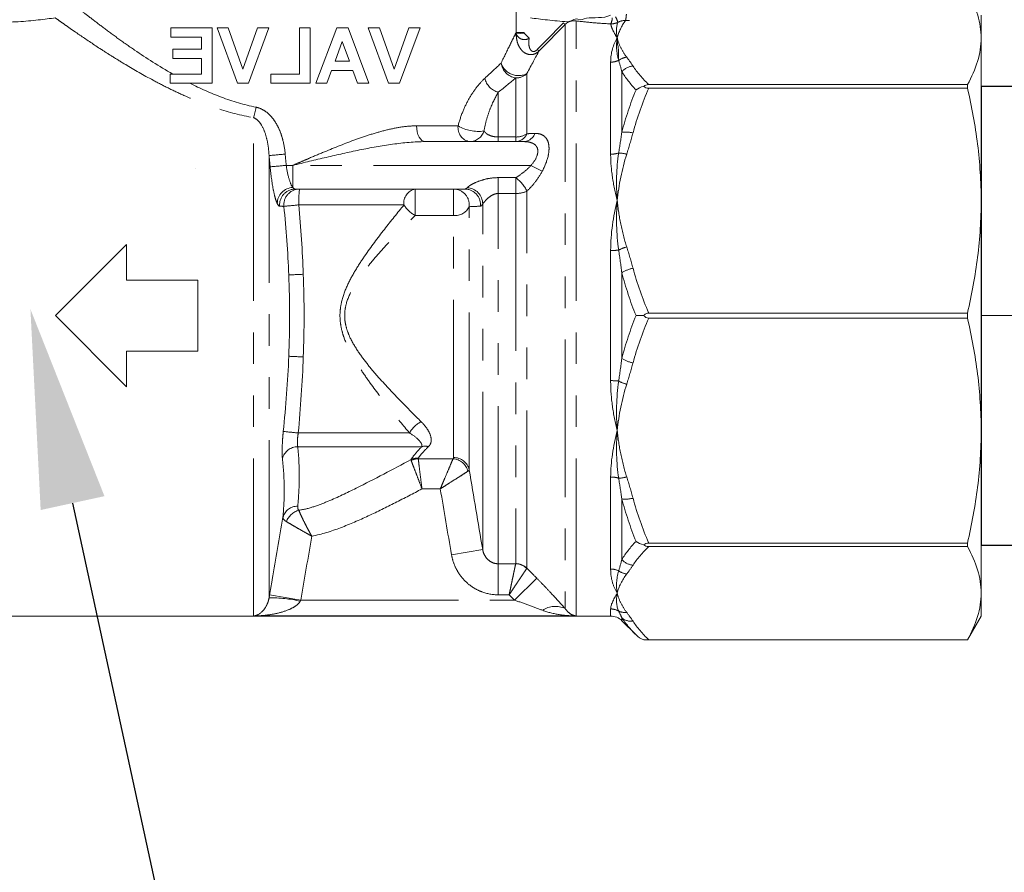
# Model space of a CAD drawing. Units: millimetres. Extents: x 2168 to 3549, y 1975 to 2999.
# Drawn here: x 2585 to 2620, y 2648 to 2679 of the extents above; entities that cross this region are included whole.
import ezdxf
from ezdxf import colors
from ezdxf.entities.mleader import LeaderData, LeaderLine
from ezdxf.math import Vec2, Vec3

# ---------------------------------------------------------------- set-up
doc = ezdxf.new("R2010")
doc.units = ezdxf.units.MM
doc.linetypes.add('ACAD_ISO04W100', pattern=[30, 24, -3, 0, -3])
doc.linetypes.add('PHANTOM', pattern=[12.7, 6.35, -1.27, 1.27, -1.27, 1.27, -1.27])
doc.layers.add('Осевая', color=1, linetype='ACAD_ISO04W100', lineweight=15)
doc.layers.add('Основная толстая', color=7, linetype='Continuous', lineweight=30)
doc.styles.add('style1', font='isocpeur.ttf', dxfattribs={"oblique": 15, "height": 3})
doc.dimstyles.new('ISO-25', dxfattribs={"dimtxt": 15, "dimasz": 8, "dimexe": 1.25, "dimexo": 0.625, "dimtad": 1, "dimtxsty": 'style1', "dimcen": 2.5, "dimadec": 0, "dimazin": 0, "dimtfac": 1, "dimtmove": 0, "dimatfit": 3, "dimfxl": 1, "dimarcsym": 0})

# ---------------------------------------------------------------- blocks, each defined once
blk = doc.blocks.new('*U198')
at = {"layer": 'Осевая', "color": 0, "transparency": 16777216}
blk.add_line((3.5, 0), (-3.5, 0), dxfattribs=at)
blk = doc.blocks.new('Ниппель Ду15')
at = {"color": 7}
for p, q in [((0, 9.25), (0, -9.25)), ((7, 9.25), (7, -9.25))]:
    blk.add_line(p, q, dxfattribs=at)
at = {"layer": 'Основная толстая', "color": 7, "extrusion": (-2e-16, 1, -2e-16)}
for p, q in [((1.5, 12.124), (5.5, 12.124)), ((1.5, 8.664), (1.5, 12.124)), ((1.5, 12.124), (1.5, 12.124)), ((5.5, 12.124), (1.5, 12.124)), ((5.5, 12.124), (5.5, 8.664)), ((5.5, 12.124), (5.5, 12.124)), ((1.5, 9.25), (0, 9.25)), ((7, 9.25), (5.5, 9.25)), ((5.5, 8.664), (1.5, 8.664)), ((1.5, 8.664), (1.5, 8.482)), ((1.5, 8.482), (5.5, 8.482)), ((1.5, 0.129), (1.5, 8.482)), ((5.5, 8.664), (5.5, 8.482)), ((5.5, 8.482), (5.5, 0.129)), ((5.5, 0.129), (1.5, 0.129)), ((1.5, 0.129), (1.5, -0.129)), ((5.5, 0.129), (5.5, -0.129)), ((1.5, -0.129), (5.5, -0.129)), ((1.5, -8.482), (1.5, -0.129)), ((5.5, -0.129), (5.5, -8.482)), ((5.5, -8.482), (1.5, -8.482)), ((1.5, -8.482), (1.5, -8.664)), ((1.5, -8.664), (5.5, -8.664)), ((1.5, -12.124), (1.5, -8.664)), ((5.5, -8.482), (5.5, -8.664)), ((5.5, -8.664), (5.5, -12.124)), ((1.5, -9.25), (0, -9.25)), ((7, -9.25), (5.5, -9.25)), ((5.5, -12.124), (1.5, -12.124)), ((1.5, -12.124), (1.5, -12.124)), ((5.5, -12.124), (1.5, -12.124)), ((5.5, -12.124), (5.5, -12.124))]:
    blk.add_line(p, q, dxfattribs=at)
at = {"layer": 'Осевая', "color": 7}
blk.add_blockref('*U198', (3.5, 0), dxfattribs=at)
blk = doc.blocks.new('Клапан балансировочный ручной Chimberio')
at = {"color": 8, "linetype": 'PHANTOM', "lineweight": 0}
for p, q in [((18.731, 14.558), (18.731, 11.414)), ((16.311, -12.108), (16.311, 11.877)), ((16.762, 11.736), (16.762, -11.81)), ((18.208, 11.18), (18.414, 11.386)), ((18.727, 11.359), (18.414, 11.386)), ((18.731, 11.414), (18.415, 11.414)), ((14.926, 10.216), (14.926, 6.507)), ((14.476, 7.389), (14.476, 9.832)), ((18.301, 7.332), (18.301, 9.754)), ((18.751, 9.578), (18.751, 7.2)), ((19.453, 7.2), (19.453, 9.001)), ((29.315, -12.108), (29.315, 7.98)), ((21.071, 7.65), (22.747, 7.65)), ((18.751, 7.012), (18.751, 7.2)), ((18.751, 7.2), (19.453, 7.2)), ((19.453, 7.012), (19.453, 7.2)), ((28.687, -11.378), (28.687, 6.45)), ((18.135, 6.056), (17.684, 5.818)), ((18.135, 6.056), (27.731, 6.056)), ((27.731, 6.056), (27.997, 6.056)), ((27.731, 6.056), (27.731, 5.165)), ((18.751, 5.561), (18.751, 4.923)), ((18.751, 5.561), (19.453, 5.561)), ((19.453, 5.561), (19.453, 4.923)), ((18.301, -10.182), (18.301, 5.013)), ((18.751, 4.923), (18.751, -9.999)), ((19.453, 4.923), (18.751, 4.923)), ((19.453, -10.005), (19.453, 4.923)), ((21.254, 5.1), (21.254, 4.037)), ((22.803, 5.1), (22.803, 4.037)), ((20.081, -9.424), (20.081, 4.502)), ((20.626, -6.219), (20.626, 4.389)), ((23.251, 4.462), (27.486, 4.462)), ((21.254, -5.721), (21.254, 4.037)), ((22.803, 4.037), (21.254, 4.037)), ((14.926, 2.622), (14.926, -2.622)), ((14.476, -1.728), (14.476, 1.728)), ((23.028, -4.732), (27.51, -4.732)), ((22.537, -5.284), (27.531, -5.284)), ((21.275, -5.769), (22.678, -5.769)), ((14.926, -6.507), (14.926, -10.216)), ((22.527, -6.983), (21.789, -6.983)), ((14.476, -9.832), (14.476, -7.389)), ((21.337, -9.64), (20.081, -9.424)), ((18.753, -10.005), (19.453, -10.005)), ((19.453, -11.256), (19.453, -10.005)), ((18.805, -11.471), (17.903, -10.586)), ((27.41, -11.471), (18.805, -11.471)), ((19.453, -11.256), (19.016, -11.256)), ((27.41, -11.471), (28.666, -11.253)), ((14.926, -11.825), (14.926, -12.112)), ((14.476, -12.299), (14.476, -12.177))]:
    blk.add_line(p, q, dxfattribs=at)
at = {"color": 7, "linetype": 'Continuous', "lineweight": 15}
for p, q in [((0, 11.19), (0, 12.112)), ((23.429, 9.365), (22.604, 11.597)), ((22.604, 11.597), (23.057, 11.597)), ((23.057, 11.597), (23.648, 9.938)), ((23.648, 9.938), (24.237, 11.597)), ((24.692, 11.597), (23.87, 9.365)), ((24.237, 11.597), (24.692, 11.597)), ((24.664, 9.365), (25.507, 11.597)), ((25.507, 11.597), (25.962, 11.597)), ((25.962, 11.597), (26.809, 9.365)), ((27.038, 9.365), (27.038, 11.597)), ((27.038, 11.597), (27.467, 11.597)), ((27.467, 11.597), (27.467, 9.737)), ((28.697, 11.597), (29.15, 11.597)), ((29.522, 9.365), (28.697, 11.597)), ((29.15, 11.597), (29.741, 9.938)), ((29.741, 9.938), (30.33, 11.597)), ((30.785, 11.597), (29.963, 9.365)), ((30.33, 11.597), (30.785, 11.597)), ((30.985, 9.365), (30.985, 11.597)), ((30.985, 11.597), (32.645, 11.597)), ((32.645, 11.597), (32.645, 11.225)), ((0, 4.635), (0, 11.19)), ((32.645, 11.225), (31.415, 11.225)), ((31.415, 11.225), (31.415, 10.739)), ((25.736, 11.053), (25.444, 10.252)), ((26.03, 10.252), (25.736, 11.053)), ((31.415, 10.739), (32.559, 10.739)), ((32.559, 10.739), (32.559, 10.367)), ((32.559, 10.367), (31.415, 10.367)), ((31.415, 10.367), (31.415, 9.737)), ((25.444, 10.252), (26.03, 10.252)), ((25.309, 9.88), (25.121, 9.365)), ((26.166, 9.88), (25.309, 9.88)), ((26.354, 9.365), (26.166, 9.88)), ((27.467, 9.737), (28.611, 9.737)), ((28.611, 9.737), (28.611, 9.365)), ((31.415, 9.737), (32.673, 9.737)), ((32.673, 9.737), (32.673, 9.365)), ((0.552, 9.313), (0.552, 9.169)), ((13.393, 9.313), (0.552, 9.313)), ((0.552, 9.169), (13.393, 9.169)), ((23.87, 9.365), (23.429, 9.365)), ((25.121, 9.365), (24.664, 9.365)), ((26.809, 9.365), (26.354, 9.365)), ((28.611, 9.365), (27.038, 9.365)), ((29.963, 9.365), (29.522, 9.365)), ((32.673, 9.365), (30.985, 9.365)), ((18.427, 7.012), (22.397, 7.012)), ((31.639, 5.913), (31.639, 5.913)), ((27.632, 5.1), (20.799, 5.1)), ((0, -4.635), (0, 4.635)), ((34.425, 2.869), (34.425, 1.434)), ((37.294, 0), (34.425, 2.869)), ((34.425, 1.434), (31.556, 1.434)), ((31.556, 1.434), (31.556, -1.434)), ((0.552, 0.102), (0.552, -0.102)), ((13.393, 0.102), (0.552, 0.102)), ((34.425, -2.869), (37.294, 0)), ((0.552, -0.102), (13.393, -0.102)), ((31.556, -1.434), (34.425, -1.434)), ((34.425, -1.434), (34.425, -2.869)), ((0, -11.19), (0, -4.635)), ((13.393, -9.169), (0.552, -9.169)), ((0.552, -9.169), (0.552, -9.313)), ((0.552, -9.313), (13.393, -9.313)), ((0, -12.112), (0, -11.19)), ((0, -12.112), (0.552, -13.069)), ((14.926, -12.112), (40.536, -12.112)), ((29.315, -12.108), (16.311, -12.108)), ((13.904, -12.871), (14.476, -12.299)), ((13.393, -13.068), (0.552, -13.068)), ((0.552, -13.068), (0.552, -13.069)), ((0.552, -13.069), (13.591, -13.069))]:
    blk.add_line(p, q, dxfattribs=at)
at = {"color": 8, "linetype": 'PHANTOM', "lineweight": 0, "flags": 128}
blk.add_lwpolyline([(22.397, 7.012), (22.466, 7.025), (22.531, 7.061), (22.592, 7.12), (22.645, 7.199), (22.688, 7.296), (22.721, 7.406), (22.74, 7.526), (22.747, 7.65)], dxfattribs=at)
at = {"color": 8, "linetype": 'PHANTOM', "lineweight": 0}
for centre, radius, start, end in [((15.525, 12.197), 1.234, 181.9103, 194.0425), ((15.802, 11.494), 1.209, 152.9624, 164.2422), ((15.424, 12.014), 0.563, 180.4983, 206.7896), ((15.121, 13.538), 2.437, 312.3157, 314.3897), ((18.398, 11.473), 0.349, 237.0473, 340.9367), ((16.386, 12.259), 2.143, 311.823, 314.2097), ((14.197, 9.727), 0.694, 54.2578, 83.2702), ((13.954, 9.363), 0.702, 41.9983, 84.2205), ((14.924, 10.945), 0.729, 243.8582, 270.2066), ((18.639, 10.412), 0.74, 242.8288, 341.4814), ((18.643, 10.274), 0.704, 278.8431, 352.1041), ((18.748, 10.237), 0.659, 227.2079, 270.2831), ((19.239, 9.751), 0.781, 285.9716, 346.0752), ((32.386, 8.962), 3.224, 190.0441, 197.7394), ((20.259, 9.007), 1.582, 261.6262, 300.9018), ((20.504, 7.576), 0.573, 280.1137, 7.3964), ((14.318, 6.234), 1.165, 82.2318, 104.584), ((18.454, 7.523), 0.511, 200.8476, 266.9796), ((18.776, 7.525), 0.513, 202.1344, 267.2433), ((18.738, 7.989), 0.79, 236.4007, 271.0029), ((20.613, 7.624), 0.612, 197.2816, 269.1965), ((14.654, 5.172), 1.384, 92.1447, 105.7544), ((14.92, 7.591), 1.084, 252.9682, 270.3426), ((34.796, 74.271), 68.096, 264.3041, 264.85292), ((35.77, 88.28), 82.59, 264.59996, 265.0503), ((19.563, 4.434), 1.389, 125.7536, 155.336), ((27.701, 4.507), 0.658, 1.0718, 87.3395), ((18.73, 5.99), 1.067, 246.2534, 271.1347), ((20.739, 4.498), 0.658, 92.5991, 179.6131), ((20.803, 4.465), 0.635, 90.378, 185.0894), ((21.257, 4.464), 0.636, 90.2845, 186.8503), ((22.689, 4.543), 0.569, 351.8422, 78.35), ((27.458, 4.465), 0.635, 354.3785, 89.6457), ((23.315, 4.622), 4.175, 357.8153, 6.5799), ((27.628, 4.465), 0.635, 354.9106, 89.622), ((21.186, 4.652), 0.619, 205.2223, 276.3324), ((22.306, 5.011), 1.093, 297.0894, 329.8952), ((22.204, -52.231), 56.939, 84.0663, 84.6764), ((13.851, 1.178), 1.645, 62.8261, 74.9472), ((14.918, 5.225), 2.603, 263.0433, 270.1911), ((13.718, 0.49), 1.452, 58.5358, 77.7925), ((24.265, -74.538), 76.264, 87.27295, 87.71323), ((13.718, -0.49), 1.452, 282.2075, 301.4642), ((24.265, 74.538), 76.264, 272.28677, 272.72705), ((13.851, -1.178), 1.645, 285.0528, 297.1739), ((14.918, -5.225), 2.603, 89.8089, 96.9567), ((22.127, -5.201), 1.016, 27.5217, 64.9184), ((21.649, 55.571), 60.587, 275.55122, 276.12704), ((22.393, -5.813), 0.548, 74.7733, 103.6633), ((27.533, -5.92), 0.636, 14.4151, 90.1594), ((21.241, -6.35), 0.628, 88.7958, 168.0123), ((21.333, -6.445), 0.679, 94.9335, 165.6017), ((22.714, -6.366), 0.62, 65.8383, 93.7555), ((22.662, -6.439), 0.67, 63.2949, 88.661), ((14.654, -5.172), 1.384, 254.2456, 267.8553), ((14.92, -7.591), 1.084, 89.6574, 107.0318), ((14.318, -6.234), 1.165, 255.416, 277.7682), ((27.279, -8.578), 0.762, 20.967, 73.8226), ((27.552, -8.281), 0.595, 14.5877, 91.7775), ((13.954, -9.363), 0.702, 275.7795, 318.0017), ((14.197, -9.727), 0.694, 276.7298, 305.7422), ((14.924, -10.945), 0.729, 89.7934, 116.1418), ((18.75, -10.643), 0.644, 89.9042, 134.2941), ((18.764, -10.656), 0.651, 90.9394, 134.6312), ((28.624, -16.72), 5.343, 89.3222, 102.8952), ((14.926, -12.474), 0.649, 89.9623, 119.8875), ((17.151, -12.627), 0.905, 55.5106, 115.464), ((14.09, -11.743), 0.581, 263.5514, 311.5719), ((14.35, -11.382), 0.587, 263.0495, 295.5133)]:
    blk.add_arc(centre, radius, start, end, dxfattribs=at)
at = {"color": 7, "linetype": 'Continuous', "lineweight": 15}
blk.add_arc((14.926, -12.75), 0.637, 90, 135, dxfattribs=at)
at = {"color": 8, "linetype": 'PHANTOM', "lineweight": 0}
blk.add_ellipse((12.363, 13.161), major_axis=(4.552, -0.388), ratio=0.267949, start_param=5.143156, end_param=5.181404, dxfattribs=at)
at = {"color": 7, "linetype": 'Continuous', "lineweight": 15}
for points, knots in [([(0.525, 13.02), (0.357, 12.717), (0.225, 12.413), (0.046, 11.803), (0, 11.497), (0, 11.19)], [0, 0, 0, 0, 0.5, 0.5, 1, 1, 1, 1]), ([(18.16, 12.003), (18.061, 11.989), (17.951, 11.974), (17.722, 11.945), (17.6, 11.93), (17.346, 11.903), (17.214, 11.89), (16.944, 11.867), (16.807, 11.857), (16.527, 11.839), (16.392, 11.997), (16.095, 11.896), (16.049, 11.97), (15.619, 12.038), (15.223, 11.957), (14.926, 12.112)], [0, 0, 0, 0, 0.125, 0.125, 0.25, 0.25, 0.375, 0.375, 0.5, 0.5, 0.625, 0.625, 0.75, 0.75, 1, 1, 1, 1]), ([(37.302, 12.003), (37.402, 11.989), (37.511, 11.974), (37.741, 11.945), (37.862, 11.93), (38.116, 11.903), (38.249, 11.89), (38.518, 11.867), (38.656, 11.857), (38.935, 11.839), (39.078, 11.832), (39.367, 11.819), (39.514, 11.815), (39.952, 11.805), (40.244, 11.804), (40.536, 11.808)], [0, 0, 0, 0, 0.125, 0.125, 0.25, 0.25, 0.375, 0.375, 0.5, 0.5, 0.625, 0.625, 0.75, 0.75, 1, 1, 1, 1]), ([(0, 11.19), (0, 10.877), (0.048, 10.563), (0.238, 9.934), (0.377, 9.622), (0.552, 9.313)], [0, 0, 0, 0, 0.5, 0.5, 1, 1, 1, 1]), ([(14.629, 10.846), (14.614, 10.768), (14.61, 10.684), (14.605, 10.5), (14.605, 10.399), (14.603, 10.291)], [0, 0, 0, 0, 0.5, 0.5, 1, 1, 1, 1]), ([(0.552, 9.169), (0.376, 8.418), (0.237, 7.665), (0.049, 6.154), (0, 5.396), (0, 4.635)], [0, 0, 0, 0, 0.5, 0.5, 1, 1, 1, 1]), ([(13.591, 9.241), (13.567, 9.263), (13.539, 9.281), (13.471, 9.306), (13.432, 9.313), (13.393, 9.313)], [0, 0, 0, 0, 0.5, 0.5, 1, 1, 1, 1]), ([(13.393, 9.169), (13.432, 9.169), (13.47, 9.175), (13.538, 9.2), (13.567, 9.219), (13.591, 9.241)], [0, 0, 0, 0, 0.5, 0.5, 1, 1, 1, 1]), ([(0, 4.635), (0, 4.257), (0.012, 3.879), (0.06, 3.12), (0.096, 2.74), (0.238, 1.601), (0.377, 0.849), (0.552, 0.102)], [0, 0, 0, 0, 0.25, 0.25, 0.5, 0.5, 1, 1, 1, 1]), ([(13.591, 0), (13.567, 0.031), (13.539, 0.057), (13.471, 0.093), (13.432, 0.102), (13.393, 0.102)], [0, 0, 0, 0, 0.5, 0.5, 1, 1, 1, 1]), ([(13.393, -0.102), (13.432, -0.102), (13.47, -0.093), (13.538, -0.057), (13.567, -0.03), (13.591, 0)], [0, 0, 0, 0, 0.5, 0.5, 1, 1, 1, 1]), ([(0.552, -0.102), (0.376, -0.852), (0.237, -1.605), (0.049, -3.116), (0, -3.874), (0, -4.635)], [0, 0, 0, 0, 0.5, 0.5, 1, 1, 1, 1]), ([(0, -4.635), (0, -5.013), (0.012, -5.392), (0.06, -6.15), (0.096, -6.531), (0.238, -7.669), (0.377, -8.422), (0.552, -9.169)], [0, 0, 0, 0, 0.25, 0.25, 0.5, 0.5, 1, 1, 1, 1]), ([(0.552, -9.313), (0.376, -9.624), (0.237, -9.935), (0.049, -10.561), (0, -10.875), (0, -11.19)], [0, 0, 0, 0, 0.5, 0.5, 1, 1, 1, 1]), ([(13.591, -9.241), (13.567, -9.219), (13.539, -9.201), (13.471, -9.175), (13.432, -9.169), (13.393, -9.169)], [0, 0, 0, 0, 0.5, 0.5, 1, 1, 1, 1]), ([(13.393, -9.313), (13.432, -9.313), (13.47, -9.307), (13.538, -9.281), (13.567, -9.263), (13.591, -9.241)], [0, 0, 0, 0, 0.5, 0.5, 1, 1, 1, 1]), ([(0, -11.19), (0, -11.347), (0.012, -11.504), (0.06, -11.818), (0.096, -11.976), (0.238, -12.447), (0.377, -12.759), (0.552, -13.068)], [0, 0, 0, 0, 0.25, 0.25, 0.5, 0.5, 1, 1, 1, 1]), ([(13.591, -13.069), (13.567, -13.069), (13.539, -13.069), (13.471, -13.068), (13.432, -13.068), (13.393, -13.068)], [0, 0, 0, 0, 0.5, 0.5, 1, 1, 1, 1])]:
    blk.add_open_spline(points, degree=3, knots=knots, dxfattribs=at)
at = {"color": 8, "linetype": 'PHANTOM', "lineweight": 0}
for points, knots in [([(32.566, 9.737), (33.124, 10.055), (33.635, 10.383), (34.34, 10.864), (34.565, 11.023), (34.986, 11.327), (35.183, 11.473), (35.55, 11.749), (35.72, 11.88), (36.029, 12.12), (36.166, 12.228), (36.404, 12.417), (36.504, 12.498), (36.626, 12.596), (36.662, 12.625), (36.721, 12.673), (36.746, 12.693), (36.765, 12.709)], [0, 0, 0, 0, 0.25, 0.25, 0.375, 0.375, 0.5, 0.5, 0.625, 0.625, 0.75, 0.75, 0.875, 0.875, 0.9375, 0.9375, 1, 1, 1, 1]), ([(37.302, 12.003), (37.255, 11.969), (37.196, 11.927), (37.059, 11.83), (36.981, 11.774), (36.806, 11.651), (36.71, 11.583), (36.499, 11.436), (36.383, 11.356), (36.016, 11.106), (35.743, 10.922), (35.293, 10.63), (35.136, 10.53), (34.809, 10.325), (34.639, 10.221), (34.116, 9.907), (33.747, 9.695), (33.163, 9.382), (32.963, 9.278), (32.551, 9.075), (32.339, 8.974), (31.689, 8.684), (31.241, 8.506), (30.308, 8.199), (29.823, 8.071), (29.315, 7.98)], [0, 0, 0, 0, 0.0625, 0.0625, 0.125, 0.125, 0.1875, 0.1875, 0.25, 0.25, 0.375, 0.375, 0.4375, 0.4375, 0.5, 0.5, 0.625, 0.625, 0.6875, 0.6875, 0.75, 0.75, 0.875, 0.875, 1, 1, 1, 1]), ([(14.921, 11.76), (14.91, 11.686), (14.88, 11.602), (14.792, 11.411), (14.733, 11.305), (14.662, 11.19)], [0, 0, 0, 0, 0.5, 0.5, 1, 1, 1, 1]), ([(16.311, 11.877), (16.096, 11.851), (15.871, 11.828), (15.407, 11.788), (15.167, 11.772), (14.921, 11.76)], [0, 0, 0, 0, 0.5, 0.5, 1, 1, 1, 1]), ([(16.762, 11.736), (16.728, 11.771), (16.69, 11.8), (16.61, 11.846), (16.571, 11.861), (16.454, 11.891), (16.381, 11.89), (16.311, 11.877)], [0, 0, 0, 0, 0.25, 0.25, 0.5, 0.5, 1, 1, 1, 1]), ([(14.279, 10.416), (14.376, 10.543), (14.455, 10.67), (14.583, 10.929), (14.63, 11.06), (14.662, 11.19)], [0, 0, 0, 0, 0.5, 0.5, 1, 1, 1, 1]), ([(18.727, 11.359), (18.731, 11.24), (18.716, 11.121), (18.663, 10.951), (18.641, 10.895), (18.583, 10.789), (18.548, 10.739), (18.467, 10.649), (18.42, 10.61), (18.311, 10.55), (18.251, 10.529), (18.124, 10.516), (18.056, 10.524), (17.928, 10.572), (17.867, 10.611), (17.815, 10.661)], [0, 0, 0, 0, 0.25, 0.25, 0.375, 0.375, 0.5, 0.5, 0.625, 0.625, 0.75, 0.75, 0.875, 0.875, 1, 1, 1, 1]), ([(17.88, 10.722), (17.915, 10.687), (17.958, 10.659), (18.041, 10.641), (18.078, 10.651), (18.132, 10.687), (18.152, 10.712), (18.182, 10.765), (18.193, 10.793), (18.218, 10.881), (18.224, 10.942), (18.225, 11.061), (18.219, 11.121), (18.208, 11.18)], [0, 0, 0, 0, 0.125, 0.125, 0.25, 0.25, 0.375, 0.375, 0.5, 0.5, 0.75, 0.75, 1, 1, 1, 1]), ([(18.731, 11.414), (18.76, 11.357), (18.795, 11.286), (18.88, 11.118), (18.928, 11.021), (19.085, 10.704), (19.207, 10.456), (19.34, 10.177)], [0, 0, 0, 0, 0.25, 0.25, 0.5, 0.5, 1, 1, 1, 1]), ([(19.996, 9.563), (20.102, 9.465), (20.209, 9.35), (20.416, 9.088), (20.517, 8.939), (20.708, 8.613), (20.795, 8.438), (20.95, 8.061), (21.019, 7.859), (21.071, 7.65)], [0, 0, 0, 0, 0.25, 0.25, 0.5, 0.5, 0.75, 0.75, 1, 1, 1, 1]), ([(29.211, 8.4), (29.7, 8.498), (30.162, 8.638), (31.046, 8.969), (31.468, 9.159), (31.875, 9.365)], [0, 0, 0, 0, 0.5, 0.5, 1, 1, 1, 1]), ([(20.029, 7.442), (19.999, 7.609), (19.962, 7.769), (19.877, 8.069), (19.829, 8.209), (19.676, 8.602), (19.563, 8.822), (19.453, 9.001)], [0, 0, 0, 0, 0.25, 0.25, 0.5, 0.5, 1, 1, 1, 1]), ([(28.038, 6.511), (28.056, 6.709), (28.088, 6.903), (28.162, 7.189), (28.191, 7.283), (28.26, 7.468), (28.301, 7.56), (28.392, 7.735), (28.443, 7.819), (28.56, 7.979), (28.626, 8.054), (28.77, 8.189), (28.851, 8.249), (29.023, 8.345), (29.114, 8.38), (29.211, 8.4)], [0, 0, 0, 0, 0.25, 0.25, 0.375, 0.375, 0.5, 0.5, 0.625, 0.625, 0.75, 0.75, 0.875, 0.875, 1, 1, 1, 1]), ([(29.315, 7.98), (29.246, 7.955), (29.188, 7.913), (29.084, 7.813), (29.041, 7.756), (28.925, 7.573), (28.871, 7.44), (28.785, 7.164), (28.755, 7.023), (28.71, 6.738), (28.696, 6.595), (28.687, 6.45)], [0, 0, 0, 0, 0.125, 0.125, 0.25, 0.25, 0.5, 0.5, 0.75, 0.75, 1, 1, 1, 1]), ([(22.747, 7.65), (22.943, 7.65), (23.141, 7.632), (23.541, 7.574), (23.744, 7.533), (24.154, 7.432), (24.363, 7.373), (24.781, 7.242), (24.989, 7.171), (25.616, 6.945), (26.034, 6.777), (26.667, 6.514), (26.879, 6.424), (27.199, 6.287), (27.305, 6.241), (27.518, 6.149), (27.625, 6.102), (27.731, 6.056)], [0, 0, 0, 0, 0.125, 0.125, 0.25, 0.25, 0.375, 0.375, 0.5, 0.5, 0.75, 0.75, 0.875, 0.875, 0.9375, 0.9375, 1, 1, 1, 1]), ([(17.684, 5.818), (17.58, 6.01), (17.497, 6.213), (17.426, 6.51), (17.413, 6.605), (17.406, 6.783), (17.413, 6.867), (17.446, 7.012), (17.473, 7.076), (17.542, 7.181), (17.584, 7.223), (17.681, 7.287), (17.735, 7.31), (17.85, 7.337), (17.911, 7.343), (17.976, 7.341)], [0, 0, 0, 0, 0.25, 0.25, 0.375, 0.375, 0.5, 0.5, 0.625, 0.625, 0.75, 0.75, 0.875, 0.875, 1, 1, 1, 1]), ([(19.453, 7.2), (19.545, 7.2), (19.631, 7.213), (19.764, 7.248), (19.817, 7.27), (19.902, 7.316), (19.935, 7.341), (19.99, 7.391), (20.012, 7.417), (20.029, 7.442)], [0, 0, 0, 0, 0.25, 0.25, 0.5, 0.5, 0.75, 0.75, 1, 1, 1, 1]), ([(18.427, 7.012), (18.313, 7.012), (18.205, 6.999), (18.061, 6.946), (18.018, 6.922), (17.943, 6.861), (17.911, 6.822), (17.868, 6.728), (17.857, 6.672), (17.861, 6.551), (17.876, 6.487), (17.951, 6.292), (18.036, 6.168), (18.135, 6.056)], [0, 0, 0, 0, 0.25, 0.25, 0.375, 0.375, 0.5, 0.5, 0.625, 0.625, 0.75, 0.75, 1, 1, 1, 1]), ([(22.397, 7.012), (22.83, 7.012), (23.267, 6.97), (24.151, 6.847), (24.597, 6.766), (25.489, 6.585), (25.935, 6.484), (26.831, 6.275), (27.283, 6.165), (27.731, 6.056)], [0, 0, 0, 0, 0.25, 0.25, 0.5, 0.5, 0.75, 0.75, 1, 1, 1, 1]), ([(14.926, 6.507), (14.926, 6.207), (14.901, 5.9), (14.81, 5.274), (14.744, 4.955), (14.662, 4.635)], [0, 0, 0, 0, 0.5, 0.5, 1, 1, 1, 1]), ([(18.135, 6.056), (18.225, 5.954), (18.323, 5.865), (18.531, 5.701), (18.64, 5.627), (18.751, 5.561)], [0, 0, 0, 0, 0.5, 0.5, 1, 1, 1, 1]), ([(27.731, 5.165), (27.785, 5.234), (27.838, 5.355), (27.93, 5.67), (27.969, 5.861), (27.997, 6.056)], [0, 0, 0, 0, 0.5, 0.5, 1, 1, 1, 1]), ([(28.644, 5.998), (28.614, 5.675), (28.571, 5.36), (28.496, 4.969), (28.47, 4.854), (28.415, 4.656), (28.387, 4.578), (28.359, 4.52)], [0, 0, 0, 0, 0.5, 0.5, 0.75, 0.75, 1, 1, 1, 1]), ([(18.301, 5.013), (18.184, 5.126), (18.072, 5.25), (17.864, 5.519), (17.769, 5.662), (17.684, 5.818)], [0, 0, 0, 0, 0.5, 0.5, 1, 1, 1, 1]), ([(19.453, 5.561), (19.579, 5.561), (19.703, 5.55), (19.948, 5.508), (20.067, 5.477), (20.296, 5.398), (20.403, 5.352), (20.546, 5.276), (20.589, 5.25), (20.662, 5.199), (20.691, 5.175), (20.709, 5.155)], [0, 0, 0, 0, 0.25, 0.25, 0.5, 0.5, 0.75, 0.75, 0.875, 0.875, 1, 1, 1, 1]), ([(20.081, 4.502), (20.068, 4.518), (20.04, 4.554), (19.963, 4.643), (19.915, 4.694), (19.806, 4.789), (19.745, 4.834), (19.607, 4.902), (19.531, 4.923), (19.453, 4.923)], [0, 0, 0, 0, 0.25, 0.25, 0.5, 0.5, 0.75, 0.75, 1, 1, 1, 1]), ([(14.279, 2.767), (14.376, 3.071), (14.455, 3.38), (14.583, 4.004), (14.63, 4.319), (14.662, 4.635)], [0, 0, 0, 0, 0.5, 0.5, 1, 1, 1, 1]), ([(23.251, 4.462), (23.51, 4.148), (23.776, 3.82), (24.311, 3.133), (24.58, 2.776), (24.97, 2.208), (25.097, 2.012), (25.337, 1.61), (25.449, 1.403), (25.643, 0.971), (25.725, 0.744), (25.8, 0.393), (25.818, 0.273), (25.834, 0.032), (25.832, -0.088), (25.811, -0.326), (25.791, -0.445), (25.736, -0.679), (25.701, -0.793), (25.58, -1.129), (25.477, -1.344), (25.252, -1.759), (25.13, -1.959), (24.876, -2.348), (24.744, -2.538), (24.345, -3.091), (24.075, -3.44), (23.543, -4.109), (23.281, -4.428), (23.028, -4.732)], [0, 0, 0, 0, 0.125, 0.125, 0.25, 0.25, 0.3125, 0.3125, 0.375, 0.375, 0.4375, 0.4375, 0.46875, 0.46875, 0.5, 0.5, 0.53125, 0.53125, 0.5625, 0.5625, 0.625, 0.625, 0.6875, 0.6875, 0.75, 0.75, 0.875, 0.875, 1, 1, 1, 1]), ([(22.558, -4.281), (22.829, -4.014), (23.109, -3.733), (23.68, -3.143), (23.971, -2.834), (24.405, -2.343), (24.549, -2.174), (24.829, -1.826), (24.965, -1.646), (25.218, -1.27), (25.337, -1.073), (25.48, -0.761), (25.522, -0.655), (25.59, -0.433), (25.615, -0.319), (25.642, -0.09), (25.645, 0.025), (25.626, 0.258), (25.604, 0.373), (25.513, 0.706), (25.415, 0.919), (25.192, 1.316), (25.065, 1.503), (24.799, 1.866), (24.658, 2.041), (24.232, 2.548), (23.941, 2.864), (23.366, 3.471), (23.081, 3.76), (22.803, 4.037)], [0, 0, 0, 0, 0.125, 0.125, 0.25, 0.25, 0.3125, 0.3125, 0.375, 0.375, 0.4375, 0.4375, 0.46875, 0.46875, 0.5, 0.5, 0.53125, 0.53125, 0.5625, 0.5625, 0.625, 0.625, 0.6875, 0.6875, 0.75, 0.75, 0.875, 0.875, 1, 1, 1, 1]), ([(14.926, -2.622), (14.926, -2.97), (14.901, -3.312), (14.81, -3.985), (14.744, -4.316), (14.662, -4.635)], [0, 0, 0, 0, 0.5, 0.5, 1, 1, 1, 1]), ([(22.264, -5.28), (22.229, -5.248), (22.205, -5.213), (22.171, -5.139), (22.161, -5.099), (22.149, -4.977), (22.164, -4.892), (22.227, -4.717), (22.276, -4.628), (22.398, -4.453), (22.472, -4.366), (22.558, -4.281)], [0, 0, 0, 0, 0.125, 0.125, 0.25, 0.25, 0.5, 0.5, 0.75, 0.75, 1, 1, 1, 1]), ([(14.279, -6.504), (14.376, -6.199), (14.455, -5.89), (14.583, -5.267), (14.63, -4.951), (14.662, -4.635)], [0, 0, 0, 0, 0.5, 0.5, 1, 1, 1, 1]), ([(23.028, -4.732), (22.878, -4.822), (22.753, -4.917), (22.616, -5.059), (22.58, -5.105), (22.543, -5.174), (22.534, -5.197), (22.526, -5.241), (22.527, -5.262), (22.537, -5.284)], [0, 0, 0, 0, 0.5, 0.5, 0.75, 0.75, 0.875, 0.875, 1, 1, 1, 1]), ([(27.531, -5.284), (27.538, -5.256), (27.543, -5.222), (27.548, -5.144), (27.548, -5.098), (27.545, -5.002), (27.54, -4.95), (27.528, -4.842), (27.52, -4.787), (27.51, -4.732)], [0, 0, 0, 0, 0.25, 0.25, 0.5, 0.5, 0.75, 0.75, 1, 1, 1, 1]), ([(28.116, -4.67), (28.127, -4.781), (28.136, -4.889), (28.15, -5.102), (28.155, -5.205), (28.161, -5.395), (28.161, -5.484), (28.158, -5.639), (28.154, -5.706), (28.149, -5.761)], [0, 0, 0, 0, 0.25, 0.25, 0.5, 0.5, 0.75, 0.75, 1, 1, 1, 1]), ([(22.673, -5.748), (22.63, -5.684), (22.575, -5.612), (22.439, -5.455), (22.358, -5.37), (22.264, -5.28)], [0, 0, 0, 0, 0.5, 0.5, 1, 1, 1, 1]), ([(22.537, -5.284), (22.634, -5.383), (22.718, -5.477), (22.86, -5.65), (22.92, -5.73), (22.967, -5.801)], [0, 0, 0, 0, 0.5, 0.5, 1, 1, 1, 1]), ([(27.534, -7.686), (27.492, -7.285), (27.471, -6.885), (27.471, -6.084), (27.492, -5.684), (27.531, -5.284)], [0, 0, 0, 0, 0.5, 0.5, 1, 1, 1, 1]), ([(21.275, -5.769), (21.293, -5.812), (21.32, -5.875), (21.389, -6.038), (21.43, -6.136), (21.522, -6.354), (21.572, -6.471), (21.652, -6.659), (21.679, -6.723), (21.733, -6.853), (21.761, -6.919), (21.789, -6.983)], [0, 0, 0, 0, 0.25, 0.25, 0.5, 0.5, 0.75, 0.75, 0.875, 0.875, 1, 1, 1, 1]), ([(22.678, -5.769), (22.673, -5.81), (22.665, -5.871), (22.645, -6.029), (22.634, -6.123), (22.607, -6.341), (22.592, -6.461), (22.56, -6.715), (22.543, -6.851), (22.527, -6.983)], [0, 0, 0, 0, 0.25, 0.25, 0.5, 0.5, 0.75, 0.75, 1, 1, 1, 1]), ([(22.963, -5.84), (22.949, -5.879), (22.927, -5.936), (22.87, -6.085), (22.836, -6.174), (22.757, -6.378), (22.714, -6.491), (22.623, -6.731), (22.574, -6.858), (22.527, -6.983)], [0, 0, 0, 0, 0.25, 0.25, 0.5, 0.5, 0.75, 0.75, 1, 1, 1, 1]), ([(22.967, -5.801), (23.7, -6.198), (24.434, -6.589), (25.551, -7.143), (25.925, -7.322), (26.496, -7.563), (26.688, -7.639), (27.082, -7.768), (27.284, -7.822), (27.491, -7.846)], [0, 0, 0, 0, 0.5, 0.5, 0.75, 0.75, 0.875, 0.875, 1, 1, 1, 1]), ([(28.149, -5.761), (28.106, -6.154), (28.081, -6.547), (28.074, -7.337), (28.092, -7.733), (28.129, -8.131)], [0, 0, 0, 0, 0.5, 0.5, 1, 1, 1, 1]), ([(20.676, -6.276), (20.715, -6.301), (20.773, -6.338), (20.923, -6.433), (21.012, -6.49), (21.212, -6.616), (21.319, -6.685), (21.492, -6.795), (21.55, -6.832), (21.669, -6.907), (21.73, -6.946), (21.789, -6.983)], [0, 0, 0, 0, 0.25, 0.25, 0.5, 0.5, 0.75, 0.75, 0.875, 0.875, 1, 1, 1, 1]), ([(26.966, -8.891), (26.566, -8.816), (26.181, -8.693), (25.427, -8.408), (25.057, -8.246), (24.324, -7.905), (23.962, -7.726), (23.242, -7.36), (22.883, -7.173), (22.527, -6.983)], [0, 0, 0, 0, 0.25, 0.25, 0.5, 0.5, 0.75, 0.75, 1, 1, 1, 1]), ([(27.491, -7.846), (27.468, -7.901), (27.439, -7.968), (27.369, -8.121), (27.328, -8.207), (27.238, -8.389), (27.188, -8.487), (27.108, -8.637), (27.08, -8.688), (27.024, -8.789), (26.995, -8.841), (26.966, -8.891)], [0, 0, 0, 0, 0.25, 0.25, 0.5, 0.5, 0.75, 0.75, 0.875, 0.875, 1, 1, 1, 1]), ([(27.99, -8.305), (27.938, -8.336), (27.874, -8.374), (27.728, -8.46), (27.644, -8.508), (27.467, -8.61), (27.371, -8.665), (27.222, -8.749), (27.171, -8.777), (27.069, -8.834), (27.017, -8.863), (26.966, -8.891)], [0, 0, 0, 0, 0.25, 0.25, 0.5, 0.5, 0.75, 0.75, 0.875, 0.875, 1, 1, 1, 1]), ([(28.129, -8.131), (28.129, -8.16), (28.118, -8.19), (28.072, -8.248), (28.037, -8.277), (27.99, -8.305)], [0, 0, 0, 0, 0.5, 0.5, 1, 1, 1, 1]), ([(28.129, -8.131), (28.272, -8.969), (28.416, -9.807), (28.561, -10.644), (28.596, -10.847), (28.631, -11.05), (28.666, -11.253)], [0, 0, 0, 0, 0.004000007, 0.004000007, 0.004000007, 0.004969466, 0.004969466, 0.004969466, 0.004969466]), ([(19.453, -10.005), (19.534, -10.005), (19.613, -9.989), (19.759, -9.926), (19.825, -9.881), (19.936, -9.772), (19.981, -9.708), (20.047, -9.571), (20.07, -9.498), (20.081, -9.424)], [0, 0, 0, 0, 0.25, 0.25, 0.5, 0.5, 0.75, 0.75, 1, 1, 1, 1]), ([(21.337, -9.64), (21.318, -9.751), (21.289, -9.861), (21.214, -10.073), (21.168, -10.175), (21.058, -10.371), (20.994, -10.465), (20.853, -10.639), (20.775, -10.719), (20.605, -10.867), (20.512, -10.933), (20.32, -11.048), (20.219, -11.096), (19.902, -11.216), (19.68, -11.256), (19.453, -11.256)], [0, 0, 0, 0, 0.125, 0.125, 0.25, 0.25, 0.375, 0.375, 0.5, 0.5, 0.625, 0.625, 0.75, 0.75, 1, 1, 1, 1]), ([(14.926, -10.216), (14.926, -10.407), (14.901, -10.584), (14.81, -10.91), (14.744, -11.058), (14.662, -11.19)], [0, 0, 0, 0, 0.5, 0.5, 1, 1, 1, 1]), ([(18.306, -10.193), (18.323, -10.217), (18.353, -10.263), (18.418, -10.36), (18.443, -10.397), (18.497, -10.478), (18.527, -10.524), (18.591, -10.62), (18.625, -10.671), (18.697, -10.779), (18.735, -10.836), (18.813, -10.952), (18.852, -11.011), (18.933, -11.132), (18.975, -11.195), (19.016, -11.256)], [0, 0, 0, 0, 0.25, 0.25, 0.375, 0.375, 0.5, 0.5, 0.625, 0.625, 0.75, 0.75, 0.875, 0.875, 1, 1, 1, 1]), ([(18.753, -10.005), (18.759, -10.034), (18.77, -10.088), (18.794, -10.202), (18.803, -10.245), (18.823, -10.341), (18.835, -10.394), (18.858, -10.508), (18.871, -10.568), (18.898, -10.694), (18.912, -10.762), (18.94, -10.898), (18.955, -10.968), (18.985, -11.11), (19, -11.184), (19.016, -11.256)], [0, 0, 0, 0, 0.25, 0.25, 0.375, 0.375, 0.5, 0.5, 0.625, 0.625, 0.75, 0.75, 0.875, 0.875, 1, 1, 1, 1]), ([(16.762, -11.81), (16.929, -11.62), (17.111, -11.419), (17.401, -11.108), (17.5, -11.003), (17.7, -10.794), (17.801, -10.69), (17.903, -10.586)], [0, 0, 0, 0, 0.5, 0.5, 0.75, 0.75, 1, 1, 1, 1]), ([(14.279, -11.964), (14.376, -11.838), (14.455, -11.71), (14.583, -11.452), (14.63, -11.321), (14.662, -11.19)], [0, 0, 0, 0, 0.5, 0.5, 1, 1, 1, 1]), ([(18.805, -11.471), (18.611, -11.536), (18.418, -11.604), (18.035, -11.741), (17.847, -11.811), (17.663, -11.881)], [0, 0, 0, 0, 0.5, 0.5, 1, 1, 1, 1]), ([(28.687, -11.378), (28.7, -11.458), (28.72, -11.522), (28.764, -11.637), (28.788, -11.686), (28.864, -11.818), (28.918, -11.884), (29.083, -12.045), (29.2, -12.098), (29.315, -12.108)], [0, 0, 0, 0, 0.125, 0.125, 0.25, 0.25, 0.5, 0.5, 1, 1, 1, 1]), ([(16.762, -11.81), (16.691, -11.91), (16.617, -11.979), (16.465, -12.075), (16.388, -12.101), (16.311, -12.108)], [0, 0, 0, 0, 0.5, 0.5, 1, 1, 1, 1]), ([(17.663, -11.881), (17.445, -11.965), (17.221, -12.016), (16.768, -12.088), (16.539, -12.105), (16.311, -12.108)], [0, 0, 0, 0, 0.5, 0.5, 1, 1, 1, 1]), ([(27.432, -11.512), (27.452, -11.552), (27.48, -11.586), (27.542, -11.649), (27.576, -11.676), (27.683, -11.752), (27.758, -11.793), (27.992, -11.9), (28.154, -11.95), (28.482, -12.03), (28.648, -12.058), (28.981, -12.096), (29.149, -12.106), (29.315, -12.108)], [0, 0, 0, 0, 0.0625, 0.0625, 0.125, 0.125, 0.25, 0.25, 0.5, 0.5, 0.75, 0.75, 1, 1, 1, 1])]:
    blk.add_open_spline(points, degree=3, knots=knots, dxfattribs=at)
for points in [[(14.638, 11.822), (14.542, 11.873), (14.436, 11.9), (14.328, 11.898)], [(14.328, 11.898), (14.494, 11.666), (14.603, 11.429), (14.662, 11.19)], [(14.638, 11.822), (14.7, 11.636), (14.703, 11.423), (14.662, 11.19)], [(14.921, 11.76), (14.823, 11.758), (14.726, 11.779), (14.638, 11.822)], [(17.815, 10.661), (17.464, 11.02), (17.113, 11.378), (16.762, 11.736)], [(16.826, 11.797), (17.178, 11.439), (17.529, 11.081), (17.88, 10.722)], [(14.603, 10.291), (14.698, 10.619), (14.709, 10.92), (14.662, 11.19)], [(14.926, 10.216), (14.926, 10.599), (14.825, 10.925), (14.662, 11.19)], [(18.414, 11.386), (18.414, 11.395), (18.415, 11.405), (18.415, 11.414)], [(18.731, 11.414), (18.73, 11.396), (18.729, 11.377), (18.727, 11.359)], [(14.025, 10.061), (14.103, 10.18), (14.188, 10.299), (14.279, 10.416)], [(18.301, 9.754), (18.111, 10.114), (17.945, 10.423), (17.815, 10.661)], [(13.393, 9.313), (13.644, 9.557), (13.859, 9.806), (14.025, 10.061)], [(14.603, 10.291), (14.558, 10.143), (14.515, 9.991), (14.476, 9.832)], [(19.34, 10.177), (19.528, 10), (19.748, 9.794), (19.996, 9.563)], [(14.476, 9.832), (14.324, 9.585), (14.13, 9.341), (13.904, 9.101)], [(19.453, 9.001), (19.188, 9.217), (18.953, 9.411), (18.751, 9.578)], [(14.025, 7.362), (13.859, 7.977), (13.644, 8.579), (13.393, 9.169)], [(13.904, 9.101), (14.13, 8.542), (14.324, 7.97), (14.476, 7.389)], [(14.279, 6.504), (14.188, 6.788), (14.103, 7.074), (14.025, 7.362)], [(14.476, 7.389), (14.515, 7.113), (14.558, 6.835), (14.603, 6.555)], [(17.976, 7.341), (18.085, 7.338), (18.193, 7.335), (18.301, 7.332)], [(14.279, 6.504), (14.473, 5.894), (14.598, 5.267), (14.662, 4.635)], [(14.603, 6.555), (14.698, 5.934), (14.709, 5.288), (14.662, 4.635)], [(27.997, 6.056), (28.011, 6.208), (28.024, 6.36), (28.038, 6.511)], [(28.687, 6.45), (28.673, 6.299), (28.658, 6.148), (28.644, 5.998)], [(27.632, 5.1), (27.663, 5.1), (27.696, 5.122), (27.731, 5.165)], [(20.709, 5.155), (20.741, 5.118), (20.771, 5.1), (20.799, 5.1)], [(14.603, 2.641), (14.698, 3.313), (14.709, 3.983), (14.662, 4.635)], [(14.926, 2.622), (14.926, 3.318), (14.825, 3.995), (14.662, 4.635)], [(20.171, 4.409), (20.143, 4.41), (20.113, 4.441), (20.081, 4.502)], [(20.626, 4.389), (20.488, 4.397), (20.333, 4.404), (20.171, 4.409)], [(27.308, 1.665), (27.343, 2.599), (27.406, 3.531), (27.486, 4.462)], [(28.09, 4.403), (28.001, 3.484), (27.932, 2.563), (27.893, 1.64)], [(28.26, 4.409), (28.202, 4.407), (28.145, 4.405), (28.09, 4.403)], [(28.359, 4.52), (28.324, 4.447), (28.291, 4.41), (28.26, 4.409)], [(14.025, 1.909), (14.103, 2.196), (14.188, 2.482), (14.279, 2.767)], [(14.603, 2.641), (14.558, 2.339), (14.515, 2.035), (14.476, 1.728)], [(13.393, 0.102), (13.644, 0.692), (13.859, 1.293), (14.025, 1.909)], [(14.476, 1.728), (14.324, 1.142), (14.13, 0.566), (13.904, 0)], [(27.308, -1.665), (27.266, -0.556), (27.266, 0.556), (27.308, 1.665)], [(27.893, 1.64), (27.847, 0.547), (27.847, -0.547), (27.893, -1.64)], [(13.904, 0), (14.13, -0.566), (14.324, -1.142), (14.476, -1.728)], [(14.025, -1.909), (13.859, -1.293), (13.644, -0.692), (13.393, -0.102)], [(14.279, -2.767), (14.188, -2.482), (14.103, -2.196), (14.025, -1.909)], [(14.476, -1.728), (14.515, -2.035), (14.558, -2.339), (14.603, -2.641)], [(27.51, -4.732), (27.418, -3.711), (27.346, -2.69), (27.308, -1.665)], [(27.893, -1.64), (27.936, -2.652), (28.015, -3.662), (28.116, -4.67)], [(14.279, -2.767), (14.473, -3.376), (14.598, -4.004), (14.662, -4.635)], [(14.603, -2.641), (14.698, -3.313), (14.709, -3.983), (14.662, -4.635)], [(14.603, -6.555), (14.698, -5.934), (14.709, -5.288), (14.662, -4.635)], [(14.926, -6.507), (14.926, -5.906), (14.825, -5.275), (14.662, -4.635)], [(21.254, -5.721), (21.254, -5.738), (21.261, -5.754), (21.275, -5.769)], [(22.678, -5.769), (22.68, -5.762), (22.678, -5.755), (22.673, -5.748)], [(22.967, -5.801), (22.97, -5.813), (22.969, -5.826), (22.963, -5.84)], [(20.081, -9.424), (20.265, -8.356), (20.447, -7.288), (20.626, -6.219)], [(20.676, -6.276), (20.646, -6.257), (20.629, -6.238), (20.626, -6.219)], [(14.025, -7.362), (14.103, -7.074), (14.188, -6.788), (14.279, -6.504)], [(14.603, -6.555), (14.558, -6.835), (14.515, -7.113), (14.476, -7.389)], [(21.789, -6.983), (21.64, -7.869), (21.489, -8.755), (21.337, -9.64)], [(13.393, -9.169), (13.644, -8.579), (13.859, -7.977), (14.025, -7.362)], [(14.476, -7.389), (14.324, -7.97), (14.13, -8.541), (13.904, -9.101)], [(27.491, -7.846), (27.527, -7.796), (27.54, -7.741), (27.534, -7.686)], [(13.904, -9.101), (14.13, -9.341), (14.324, -9.585), (14.476, -9.832)], [(27.41, -11.471), (27.262, -10.611), (27.113, -9.751), (26.966, -8.891)], [(14.025, -10.061), (13.859, -9.806), (13.644, -9.557), (13.393, -9.313)], [(14.476, -9.832), (14.515, -9.991), (14.558, -10.143), (14.603, -10.291)], [(14.279, -10.416), (14.188, -10.299), (14.103, -10.18), (14.025, -10.061)], [(14.603, -10.291), (14.698, -10.619), (14.709, -10.92), (14.662, -11.19)], [(17.903, -10.586), (18.036, -10.451), (18.168, -10.316), (18.301, -10.182)], [(18.306, -10.193), (18.304, -10.189), (18.302, -10.185), (18.301, -10.182)], [(18.751, -9.999), (18.751, -10.001), (18.752, -10.003), (18.753, -10.005)], [(14.279, -10.416), (14.473, -10.669), (14.598, -10.929), (14.662, -11.19)], [(14.603, -11.912), (14.698, -11.705), (14.709, -11.461), (14.662, -11.19)], [(14.926, -11.825), (14.926, -11.671), (14.825, -11.455), (14.662, -11.19)], [(19.016, -11.256), (18.945, -11.327), (18.875, -11.399), (18.805, -11.471)], [(27.432, -11.512), (27.425, -11.498), (27.417, -11.484), (27.41, -11.471)], [(28.666, -11.253), (28.673, -11.295), (28.68, -11.336), (28.687, -11.378)], [(14.476, -12.177), (14.324, -12.414), (14.13, -12.645), (13.904, -12.871)], [(14.025, -12.32), (14.103, -12.201), (14.188, -12.082), (14.279, -11.964)], [(14.603, -11.912), (14.558, -12.006), (14.515, -12.094), (14.476, -12.177)], [(13.393, -13.068), (13.644, -12.824), (13.859, -12.575), (14.025, -12.32)]]:
    blk.add_open_spline(points, degree=3, dxfattribs=at)
at = {"color": 7, "linetype": 'Continuous', "lineweight": 15}
for points in [[(14.629, 10.846), (14.651, 10.96), (14.662, 11.075), (14.662, 11.19)], [(13.904, 9.101), (13.816, 9.163), (13.708, 9.212), (13.591, 9.241)], [(13.904, 0), (13.816, 0), (13.708, 0), (13.591, 0)], [(13.904, -9.101), (13.816, -9.163), (13.708, -9.212), (13.591, -9.241)], [(13.904, -12.871), (13.816, -12.959), (13.708, -13.028), (13.591, -13.069)]]:
    blk.add_open_spline(points, degree=3, dxfattribs=at)
blk = doc.blocks.new('*D209')
at = {"color": 0, "lineweight": -2, "transparency": 16777216}
for p, q in [((2267.523, 2667.247), (2267.523, 2363.701)), ((2723.817, 2667.247), (2723.817, 2363.701)), ((2715.817, 2364.951), (2275.523, 2364.951))]:
    blk.add_line(p, q, dxfattribs=at)
at = {"color": 0, "transparency": 16777216}
for points in [[(2275.523, 2366.285), (2275.523, 2363.618), (2267.523, 2364.951)], [(2715.817, 2366.285), (2715.817, 2363.618), (2723.817, 2364.951)]]:
    blk.add_solid(points, dxfattribs=at)
at = {"layer": 'Defpoints', "color": 0, "transparency": 16777216}
for p in [(2267.523, 2667.872), (2723.817, 2667.872), (2267.523, 2364.951)]:
    blk.add_point(p, dxfattribs=at)
at = {"color": 0, "transparency": 16777216, "insert": (2495.67, 2373.076), "char_height": 3, "attachment_point": 5, "style": 'style1'}
blk.add_mtext('{\\H5x;1400мм*}', dxfattribs=at)

msp = doc.modelspace()

# ---------------------------------------------------------------- block references
at = {"xscale": -0.8921493016541563, "yscale": 0.8921493016541563, "zscale": 0.8921493016541563}
for name, p in [('Клапан балансировочный ручной Chimberio', (2619.306, 2667.872)), ('Ниппель Ду15', (2625.551, 2667.872))]:
    msp.add_blockref(name, p, dxfattribs=at)

# ---------------------------------------------------------------- dimensions: what is measured, and where the dimension line sits
dim = msp.add_linear_dim(base=(2267.523, 2364.951), p1=(2723.817, 2667.872), p2=(2267.523, 2667.872), angle=180, text='{\\H5x;1400мм*}', dimstyle='ISO-25')
dim.commit()
dim.dimension.update_dxf_attribs({"geometry": '*D209', "text_midpoint": (2495.67, 2373.076)})

# ---------------------------------------------------------------- leaders
ml = msp.add_multileader_mtext('Standard')
ml.set_content('2', color=256, style='style1')
ml.set_leader_properties()
ml.build(insert=Vec2(0, 0))
ml.multileader.update_dxf_attribs({"text_left_attachment_type": 5, "text_right_attachment_type": 5, "arrow_head_size": 7.137})
ctx = ml.context
ctx.base_point, ctx.char_height, ctx.arrow_head_size, ctx.landing_gap_size, ctx.plane_origin = Vec3(2617.445, 2722.349), 13.382, 7.137, 1.784, Vec3(2652.065, 2675.337)
ctx.left_attachment, ctx.right_attachment, ctx.text_align_type = 5, 5, 2
notes = []
notes.append((ctx, [(0, (1, 1, 0), (2638.427, 2722.349), (-1, 0), 7.137, [(0, [(2652.065, 2675.337)], 0, [])])]))
ctx.mtext.insert, ctx.mtext.alignment, ctx.mtext.flow_direction = Vec3(2629.506, 2738.408), 3, 5
ml = msp.add_multileader_mtext('Standard')
ml.set_content('4', color=256, style='style1')
ml.set_leader_properties()
ml.build(insert=Vec2(0, 0))
ml.multileader.update_dxf_attribs({"text_left_attachment_type": 5, "text_right_attachment_type": 5, "arrow_head_size": 7.137})
ctx = ml.context
ctx.base_point, ctx.char_height, ctx.arrow_head_size, ctx.landing_gap_size, ctx.plane_origin = Vec3(2604.89, 2613.979), 13.382, 7.137, 1.784, Vec3(2585.135, 2668.103)
ctx.left_attachment, ctx.right_attachment = 5, 5
notes.append((ctx, [(1, (1, 1, 0), (2596.89, 2613.979), (1, 0), 8, [(0, [(2585.135, 2668.103)], 0, [])])]))
ctx.mtext.insert, ctx.mtext.flow_direction = Vec3(2606.674, 2630.037), 5
for ctx, leaders in notes:
    for number, flags, end, landing, length, lines in leaders:
        leader = LeaderData()
        leader.index, (leader.has_last_leader_line, leader.has_dogleg_vector, leader.attachment_direction) = number, flags
        leader.last_leader_point, leader.dogleg_vector, leader.dogleg_length = Vec3(end), Vec3(landing), length
        for number, points, colour, breaks in lines:
            line = LeaderLine()
            line.index, line.vertices, line.color, line.breaks = number, Vec3.list(points), colors.encode_raw_color(colour), breaks
            leader.lines.append(line)
        ctx.leaders.append(leader)

doc.saveas('drawing.dxf')
